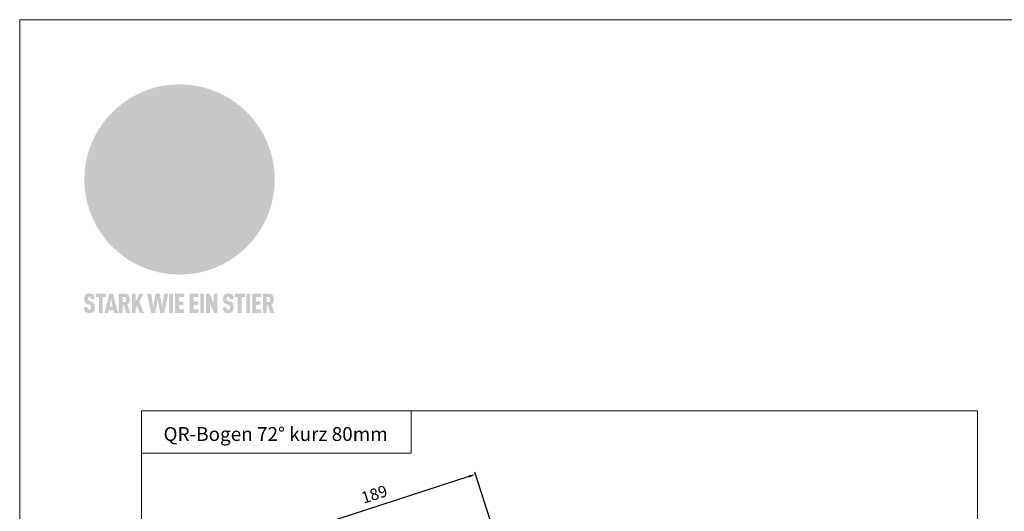
# Model space of a CAD drawing. Units: millimetres. Extents: x 9156 to 18662, y 7072 to 8943.
# Drawn here: x 9723 to 10575, y 7894 to 8319 of the extents above; entities that cross this region are included whole.
import ezdxf

# ---------------------------------------------------------------- set-up
doc = ezdxf.new("R2010")
doc.units = ezdxf.units.MM
doc.layers.get('Defpoints').update_dxf_attribs({"lineweight": 5})
for name, color, linetype, lineweight, true_color in [('01_PREFA-Dachprodukt', 7, 'Continuous', 25, 0xe1000f), ('08_Bemassung', 7, 'Continuous', 5, 0x505f69), ('10_Blattrahmen', 7, 'Continuous', 20, 0x000000), ('20_PREFA_Logo_weiss', 7, 'Continuous', 0, 0xfefefe), ('99_Text_3_DE', 7, 'Continuous', 5, 0x505f69)]:
    doc.layers.add(name, color=color, linetype=linetype, lineweight=lineweight, true_color=true_color)
doc.styles.get("Standard").update_dxf_attribs({"font": 'arial.ttf'})
doc.dimstyles.new('ISO-25', dxfattribs={"dimscale": 2.5, "dimtxt": 2.5, "dimasz": 2.5, "dimexe": 1.25, "dimexo": 0.625, "dimtad": 1, "dimdec": 0, "dimtxsty": 'Standard', "dimcen": 2.5, "dimadec": 0, "dimazin": 0, "dimtfac": 1, "dimtdec": 0, "dimtmove": 0, "dimatfit": 3, "dimfxl": 1, "dimarcsym": 0})

# ---------------------------------------------------------------- blocks, each defined once
blk = doc.blocks.new('*D4')
at = {"layer": '08_Bemassung', "color": 0, "lineweight": -2, "transparency": 16777216}
for p, q in [((10111.78, 7924.02), (9943.44, 7869.32)), ((10130.29, 7886.48), (10116.87, 7927.77)), ((9950.54, 7828.07), (9937.12, 7869.37))]:
    blk.add_line(p, q, dxfattribs=at)
at = {"layer": '08_Bemassung', "color": 0, "transparency": 16777216}
for points in [[(10111.47, 7924.97), (10112.09, 7923.07), (10117.49, 7925.87)], [(9943.13, 7870.27), (9943.75, 7868.37), (9937.74, 7867.47)]]:
    blk.add_solid(points, dxfattribs=at)
at = {"layer": 'Defpoints', "color": 0, "transparency": 16777216}
for p in [(10131.06, 7884.1), (9937.74, 7867.47), (9951.31, 7825.69)]:
    blk.add_point(p, dxfattribs=at)
at = {"layer": '08_Bemassung', "color": 0, "transparency": 16777216, "insert": (10021.62, 7897.35), "char_height": 10, "attachment_point": 7, "rotation": 18}
blk.add_mtext('189', dxfattribs=at)
blk = doc.blocks.new('A$C8d5866de')
h = blk.add_hatch(color=256)
h.dxf.hatch_style = 1
h.paths.add_polyline_path([(25.88, -1.79), (30.43, 2.83), (29.86, 3.85), (28.97, 5.42), (30.61, 5.51), (31.96, 5.49), (33.06, 5.39), (33.94, 5.21), (34.61, 4.98), (35.11, 4.71), (35.46, 4.42), (35.69, 4.13), (35.9, 3.67), (35.98, 3.2), (35.97, 2.74), (35.88, 2.32), (35.64, 1.65), (35.51, 1.39), (36.65, 2.5), (37.57, 3.44), (38.25, 4.27), (38.73, 4.92), (39.28, 5.79), (39.5, 6.31), (39.65, 6.89), (39.69, 7.52), (39.6, 8.21), (39.47, 8.6), (39.26, 8.97), (38.98, 9.31), (38.65, 9.63), (37.83, 10.18), (36.87, 10.64), (35.83, 11), (34.77, 11.29), (32.84, 11.67), (31.68, 11.8), (30.43, 11.88), (27.94, 11.93), (25.2, 11.86), (17.95, 24.26), (10.7, 36.66), (8.97, 36.63), (6.95, 36.49), (4.31, 36.16), (1.14, 35.59), (-0.61, 35.19), (-2.45, 34.69), (-4.36, 34.11), (-6.35, 33.41), (-8.39, 32.6), (-10.46, 31.66), (-11.95, 30.89), (-13.43, 30), (-14.88, 29.02), (-16.32, 27.96), (-17.72, 26.84), (-19.08, 25.66), (-21.68, 23.2), (-22.14, 22.78), (-22.7, 22.36), (-23.36, 21.94), (-24.12, 21.55), (-24.97, 21.2), (-25.93, 20.9), (-26.99, 20.66), (-28.15, 20.51), (-29.98, 20.27), (-31.01, 20.05), (-32.1, 19.74), (-33.19, 19.33), (-34.26, 18.78), (-35.28, 18.09), (-36.22, 17.24), (-36.66, 16.71), (-37.03, 16.13), (-37.33, 15.51), (-37.55, 14.89), (-37.7, 14.29), (-37.78, 13.71), (-37.79, 13.18), (-37.72, 12.72), (-38.08, 11.63), (-38.22, 10.64), (-38.19, 10.19), (-38.11, 9.8), (-37.98, 9.46), (-37.78, 9.18), (-37.03, 8.53), (-36.05, 7.94), (-34.78, 7.39), (-33.14, 6.84), (-33.5, 11.52), (-34.4, 12.11), (-35.06, 12.75), (-35.31, 13.13), (-35.46, 13.54), (-35.48, 13.86), (-35.41, 14.23), (-35.27, 14.62), (-35.05, 15.03), (-34.77, 15.43), (-34.42, 15.82), (-34.02, 16.17), (-33.56, 16.47), (-32.89, 16.79), (-32.13, 17.06), (-30.54, 17.45), (-28.73, 17.72), (-30.86, 5.72), (-33, -6.29), (-29.59, -5.64), (-26.61, -6.5), (-22.92, -0.91), (-15.97, -5.92), (-15.49, -19.29), (-11.91, -18.61), (-8.49, -19.48), (-3.25, -8.34), (0.23, -8.34), (4.44, -12.51), (15.04, -12.51), (16.8, -10.76), (21.99, -15.14), (27.17, -19.52), (30.62, -18.8), (35.07, -19.41)])
h.paths.add_polyline_path([(3.16, 5.42), (2.9, 5.18), (2.55, 5.05), (2.08, 5.01), (0.96, 5.1), (-0.85, 5.43), (-3.75, 5.67), (-5.66, 5.69), (-6.49, 5.61), (-7.16, 5.46), (-8.07, 5.08), (-8.8, 4.62), (-9.07, 4.35), (-9.29, 4.04), (-9.42, 3.7), (-9.47, 3.33), (-9.41, 2.6), (-9.26, 2.07), (-9.02, 1.62), (-10.37, 3.02), (-11.42, 4.18), (-12.15, 5.15), (-12.49, 5.78), (-12.81, 6.53), (-13.02, 7.28), (-13.05, 7.62), (-13.02, 7.92), (-12.83, 8.55), (-12.64, 8.93), (-12.35, 9.33), (-11.94, 9.74), (-11.37, 10.16), (-10.61, 10.57), (-9.64, 10.97), (-8.51, 11.31), (-7.32, 11.56), (-4.99, 11.87), (-3.05, 11.99), (-1.93, 12), (0.67, 11.9), (2.19, 11.76), (2.74, 11.68), (3.04, 11.57), (3.19, 11.39), (3.33, 11.09), (3.55, 10.23), (3.7, 9.24), (3.77, 8.37), (3.75, 7.52), (3.63, 6.59), (3.52, 6.14), (3.36, 5.75)], flags=16)
h = blk.add_hatch(color=256)
h.dxf.hatch_style = 1
h.paths.add_polyline_path([(-43.86, -62.92), (-43.89, -62.89), (-43.93, -62.86), (-43.97, -62.83), (-44.01, -62.8), (-44.05, -62.77), (-44.09, -62.74), (-44.13, -62.71), (-44.17, -62.68), (-44.21, -62.66), (-44.26, -62.63), (-44.3, -62.6), (-44.35, -62.58), (-44.45, -62.53), (-44.55, -62.48), (-44.66, -62.43), (-46.1, -61.86), (-46.19, -61.82), (-46.28, -61.78), (-46.35, -61.74), (-46.41, -61.7), (-46.46, -61.66), (-46.52, -61.61), (-46.56, -61.56), (-46.6, -61.51), (-46.63, -61.45), (-46.65, -61.39), (-46.67, -61.34), (-46.68, -61.28), (-46.69, -61.22), (-46.71, -61.15), (-46.71, -61.05), (-46.72, -60.95), (-46.71, -60.75), (-46.71, -60.67), (-46.7, -60.57), (-46.69, -60.5), (-46.67, -60.44), (-46.66, -60.38), (-46.63, -60.32), (-46.61, -60.27), (-46.58, -60.22), (-46.52, -60.14), (-46.48, -60.09), (-46.43, -60.05), (-46.39, -60.02), (-46.33, -59.99), (-46.28, -59.97), (-46.22, -59.95), (-46.15, -59.93), (-46.09, -59.92), (-45.98, -59.91), (-45.9, -59.91), (-45.83, -59.91), (-45.76, -59.93), (-45.69, -59.94), (-45.63, -59.96), (-45.57, -59.99), (-45.51, -60.03), (-45.45, -60.07), (-45.4, -60.12), (-45.36, -60.18), (-45.32, -60.24), (-45.29, -60.31), (-45.26, -60.39), (-45.24, -60.46), (-45.23, -60.53), (-45.22, -60.6), (-45.21, -60.66), (-45.21, -60.76), (-45.2, -60.91), (-45.2, -61.03), (-43.28, -61.03), (-43.28, -60.85), (-43.28, -60.67), (-43.3, -60.5), (-43.31, -60.41), (-43.32, -60.33), (-43.33, -60.25), (-43.34, -60.17), (-43.36, -60.09), (-43.37, -60.01), (-43.39, -59.93), (-43.41, -59.86), (-43.43, -59.79), (-43.45, -59.71), (-43.47, -59.64), (-43.5, -59.57), (-43.52, -59.5), (-43.55, -59.44), (-43.58, -59.37), (-43.61, -59.31), (-43.65, -59.25), (-43.68, -59.19), (-43.72, -59.13), (-43.76, -59.07), (-43.8, -59.01), (-43.84, -58.96), (-43.88, -58.91), (-43.93, -58.86), (-43.97, -58.81), (-44.02, -58.76), (-44.06, -58.72), (-44.1, -58.68), (-44.14, -58.65), (-44.19, -58.61), (-44.23, -58.58), (-44.28, -58.55), (-44.32, -58.52), (-44.37, -58.49), (-44.42, -58.46), (-44.47, -58.43), (-44.53, -58.41), (-44.58, -58.38), (-44.64, -58.36), (-44.69, -58.34), (-44.75, -58.32), (-44.81, -58.3), (-44.87, -58.28), (-44.94, -58.26), (-45, -58.24), (-45.07, -58.23), (-45.13, -58.21), (-45.2, -58.2), (-45.27, -58.19), (-45.34, -58.18), (-45.41, -58.17), (-45.49, -58.16), (-45.64, -58.15), (-45.8, -58.14), (-45.96, -58.13), (-46.1, -58.14), (-46.17, -58.14), (-46.24, -58.15), (-46.3, -58.15), (-46.37, -58.16), (-46.44, -58.17), (-46.5, -58.18), (-46.56, -58.19), (-46.63, -58.2), (-46.69, -58.21), (-46.75, -58.23), (-46.81, -58.24), (-46.87, -58.26), (-46.92, -58.28), (-46.98, -58.3), (-47.04, -58.32), (-47.09, -58.34), (-47.15, -58.36), (-47.2, -58.38), (-47.25, -58.41), (-47.31, -58.43), (-47.36, -58.46), (-47.41, -58.49), (-47.46, -58.52), (-47.5, -58.55), (-47.55, -58.58), (-47.6, -58.61), (-47.64, -58.65), (-47.69, -58.68), (-47.73, -58.72), (-47.77, -58.76), (-47.83, -58.81), (-47.88, -58.86), (-47.93, -58.91), (-47.98, -58.96), (-48.02, -59.02), (-48.07, -59.07), (-48.11, -59.13), (-48.15, -59.19), (-48.19, -59.25), (-48.23, -59.31), (-48.27, -59.37), (-48.3, -59.43), (-48.34, -59.5), (-48.37, -59.56), (-48.4, -59.63), (-48.43, -59.7), (-48.45, -59.77), (-48.48, -59.84), (-48.5, -59.91), (-48.52, -59.99), (-48.54, -60.06), (-48.56, -60.13), (-48.57, -60.21), (-48.59, -60.29), (-48.6, -60.36), (-48.61, -60.44), (-48.62, -60.52), (-48.63, -60.6), (-48.63, -60.69), (-48.64, -60.77), (-48.64, -60.85), (-48.64, -61.07), (-48.64, -61.21), (-48.63, -61.33), (-48.62, -61.46), (-48.61, -61.58), (-48.6, -61.69), (-48.58, -61.8), (-48.56, -61.9), (-48.54, -62), (-48.53, -62.05), (-48.52, -62.1), (-48.5, -62.15), (-48.49, -62.19), (-48.47, -62.24), (-48.46, -62.28), (-48.44, -62.32), (-48.43, -62.36), (-48.41, -62.4), (-48.39, -62.44), (-48.37, -62.48), (-48.36, -62.51), (-48.34, -62.55), (-48.32, -62.58), (-48.29, -62.61), (-48.27, -62.65), (-48.25, -62.68), (-48.23, -62.71), (-48.2, -62.74), (-48.18, -62.77), (-48.15, -62.8), (-48.13, -62.83), (-48.1, -62.86), (-48.07, -62.89), (-48.04, -62.92), (-48.01, -62.94), (-47.98, -62.97), (-47.95, -63), (-47.92, -63.02), (-47.89, -63.05), (-47.85, -63.07), (-47.82, -63.1), (-47.78, -63.12), (-47.75, -63.15), (-47.71, -63.17), (-47.67, -63.19), (-47.64, -63.21), (-47.6, -63.23), (-47.56, -63.26), (-47.52, -63.28), (-47.43, -63.32), (-47.35, -63.35), (-46, -63.9), (-45.88, -63.95), (-45.82, -63.97), (-45.76, -64), (-45.68, -64.04), (-45.59, -64.08), (-45.54, -64.12), (-45.47, -64.16), (-45.42, -64.21), (-45.37, -64.25), (-45.32, -64.3), (-45.28, -64.35), (-45.25, -64.4), (-45.23, -64.46), (-45.2, -64.53), (-45.18, -64.6), (-45.16, -64.69), (-45.14, -64.77), (-45.14, -64.84), (-45.13, -64.9), (-45.12, -64.97), (-45.12, -65.05), (-45.12, -65.12), (-45.12, -65.2), (-45.12, -65.4), (-45.12, -65.49), (-45.13, -65.55), (-45.14, -65.61), (-45.15, -65.68), (-45.16, -65.76), (-45.18, -65.83), (-45.2, -65.9), (-45.23, -65.97), (-45.26, -66.03), (-45.3, -66.08), (-45.32, -66.11), (-45.34, -66.13), (-45.38, -66.17), (-45.42, -66.21), (-45.47, -66.24), (-45.53, -66.27), (-45.59, -66.3), (-45.65, -66.32), (-45.72, -66.33), (-45.8, -66.34), (-45.88, -66.35), (-45.97, -66.35), (-46.05, -66.35), (-46.12, -66.34), (-46.2, -66.33), (-46.27, -66.31), (-46.33, -66.29), (-46.39, -66.26), (-46.45, -66.23), (-46.51, -66.19), (-46.56, -66.15), (-46.6, -66.11), (-46.63, -66.06), (-46.67, -66.01), (-46.7, -65.95), (-46.73, -65.88), (-46.75, -65.8), (-46.76, -65.75), (-46.77, -65.69), (-46.78, -65.63), (-46.78, -65.57), (-46.79, -65.51), (-46.79, -65.44), (-46.8, -65.37), (-46.8, -65.3), (-46.8, -65.23), (-48.72, -65.23), (-48.72, -65.41), (-48.72, -65.59), (-48.71, -65.76), (-48.69, -65.92), (-48.67, -66.08), (-48.66, -66.16), (-48.65, -66.23), (-48.63, -66.3), (-48.62, -66.37), (-48.6, -66.44), (-48.58, -66.51), (-48.56, -66.58), (-48.54, -66.64), (-48.52, -66.7), (-48.5, -66.77), (-48.47, -66.83), (-48.44, -66.89), (-48.41, -66.94), (-48.38, -67), (-48.35, -67.06), (-48.32, -67.11), (-48.28, -67.16), (-48.25, -67.21), (-48.21, -67.26), (-48.17, -67.31), (-48.13, -67.36), (-48.08, -67.41), (-48.04, -67.45), (-48, -67.49), (-47.96, -67.53), (-47.91, -67.56), (-47.86, -67.6), (-47.81, -67.64), (-47.76, -67.67), (-47.71, -67.7), (-47.65, -67.74), (-47.6, -67.77), (-47.54, -67.8), (-47.48, -67.83), (-47.42, -67.86), (-47.36, -67.88), (-47.29, -67.91), (-47.23, -67.93), (-47.16, -67.96), (-47.09, -67.98), (-47.02, -68), (-46.95, -68.02), (-46.88, -68.03), (-46.8, -68.05), (-46.73, -68.06), (-46.65, -68.08), (-46.57, -68.09), (-46.48, -68.1), (-46.4, -68.11), (-46.32, -68.11), (-46.23, -68.12), (-46.14, -68.12), (-45.96, -68.13), (-45.78, -68.12), (-45.69, -68.12), (-45.6, -68.11), (-45.52, -68.1), (-45.44, -68.09), (-45.35, -68.08), (-45.27, -68.07), (-45.2, -68.06), (-45.12, -68.04), (-45.04, -68.03), (-44.97, -68.01), (-44.89, -67.99), (-44.82, -67.97), (-44.75, -67.94), (-44.68, -67.92), (-44.62, -67.89), (-44.55, -67.87), (-44.49, -67.84), (-44.43, -67.81), (-44.37, -67.78), (-44.31, -67.75), (-44.25, -67.72), (-44.2, -67.69), (-44.14, -67.65), (-44.09, -67.62), (-44.04, -67.58), (-43.99, -67.55), (-43.95, -67.51), (-43.9, -67.47), (-43.86, -67.43), (-43.82, -67.39), (-43.77, -67.34), (-43.73, -67.3), (-43.69, -67.25), (-43.65, -67.2), (-43.63, -67.17), (-43.61, -67.14), (-43.59, -67.12), (-43.57, -67.09), (-43.54, -67.04), (-43.51, -66.98), (-43.48, -66.92), (-43.45, -66.86), (-43.42, -66.8), (-43.4, -66.74), (-43.38, -66.68), (-43.35, -66.62), (-43.33, -66.55), (-43.32, -66.49), (-43.3, -66.42), (-43.29, -66.35), (-43.27, -66.28), (-43.26, -66.21), (-43.24, -66.06), (-43.22, -65.9), (-43.21, -65.74), (-43.2, -65.57), (-43.19, -65.4), (-43.19, -65.21), (-43.19, -65.06), (-43.2, -64.9), (-43.2, -64.75), (-43.21, -64.61), (-43.22, -64.48), (-43.23, -64.34), (-43.25, -64.22), (-43.27, -64.1), (-43.29, -63.98), (-43.3, -63.93), (-43.31, -63.87), (-43.33, -63.82), (-43.34, -63.77), (-43.36, -63.72), (-43.37, -63.67), (-43.39, -63.62), (-43.41, -63.58), (-43.42, -63.53), (-43.44, -63.49), (-43.46, -63.45), (-43.48, -63.41), (-43.5, -63.37), (-43.52, -63.33), (-43.54, -63.29), (-43.57, -63.26), (-43.59, -63.22), (-43.62, -63.18), (-43.64, -63.15), (-43.67, -63.11), (-43.7, -63.08), (-43.73, -63.05), (-43.76, -63.01), (-43.79, -62.98), (-43.82, -62.95)])
h = blk.add_hatch(color=256)
h.dxf.hatch_style = 1
h.paths.add_polyline_path([(-39.22, -59.98), (-37.56, -59.98), (-37.56, -58.2), (-42.8, -58.2), (-42.8, -59.98), (-41.14, -59.98), (-41.14, -68.06), (-39.22, -68.06)])
h = blk.add_hatch(color=256)
h.dxf.hatch_style = 1
h.paths.add_polyline_path([(-38.36, -68.06), (-36.32, -68.06), (-36, -66.54), (-33.73, -66.54), (-33.41, -68.06), (-31.36, -68.06), (-33.9, -58.2), (-35.83, -58.2)])
h.paths.add_polyline_path([(-35.62, -64.76), (-34.86, -61.1), (-34.1, -64.76)], flags=16)
h = blk.add_hatch(color=256)
h.dxf.hatch_style = 1
h.paths.add_polyline_path([(-30.96, -68.06), (-29.03, -68.06), (-29.03, -64.26), (-28.37, -64.26), (-27.14, -68.06), (-25.13, -68.06), (-26.54, -63.83), (-26.46, -63.77), (-26.42, -63.74), (-26.38, -63.71), (-26.34, -63.68), (-26.3, -63.65), (-26.27, -63.62), (-26.23, -63.59), (-26.19, -63.56), (-26.16, -63.52), (-26.13, -63.49), (-26.1, -63.46), (-26.06, -63.42), (-26.03, -63.39), (-26, -63.36), (-25.98, -63.32), (-25.95, -63.29), (-25.92, -63.25), (-25.9, -63.21), (-25.87, -63.18), (-25.85, -63.14), (-25.82, -63.1), (-25.8, -63.06), (-25.78, -63.03), (-25.76, -62.99), (-25.74, -62.95), (-25.72, -62.91), (-25.7, -62.87), (-25.69, -62.83), (-25.67, -62.79), (-25.66, -62.74), (-25.64, -62.7), (-25.62, -62.62), (-25.59, -62.53), (-25.57, -62.45), (-25.55, -62.36), (-25.53, -62.27), (-25.51, -62.18), (-25.5, -62.09), (-25.48, -62), (-25.47, -61.9), (-25.46, -61.81), (-25.45, -61.71), (-25.45, -61.62), (-25.44, -61.52), (-25.44, -61.42), (-25.44, -61.32), (-25.45, -60.88), (-25.45, -60.71), (-25.47, -60.55), (-25.49, -60.39), (-25.5, -60.31), (-25.51, -60.24), (-25.52, -60.17), (-25.54, -60.09), (-25.55, -60.02), (-25.57, -59.95), (-25.59, -59.88), (-25.61, -59.82), (-25.63, -59.75), (-25.65, -59.68), (-25.67, -59.62), (-25.69, -59.56), (-25.72, -59.5), (-25.75, -59.44), (-25.77, -59.38), (-25.8, -59.32), (-25.83, -59.26), (-25.86, -59.21), (-25.9, -59.16), (-25.93, -59.1), (-25.97, -59.05), (-26, -59), (-26.02, -58.98), (-26.04, -58.95), (-26.06, -58.93), (-26.08, -58.91), (-26.1, -58.88), (-26.12, -58.86), (-26.14, -58.84), (-26.17, -58.82), (-26.19, -58.8), (-26.21, -58.77), (-26.23, -58.75), (-26.26, -58.73), (-26.28, -58.71), (-26.31, -58.69), (-26.33, -58.68), (-26.36, -58.66), (-26.39, -58.64), (-26.41, -58.62), (-26.44, -58.6), (-26.47, -58.59), (-26.52, -58.55), (-26.58, -58.52), (-26.64, -58.49), (-26.71, -58.46), (-26.77, -58.43), (-26.84, -58.41), (-26.91, -58.38), (-26.98, -58.36), (-27.05, -58.34), (-27.12, -58.32), (-27.2, -58.3), (-27.28, -58.29), (-27.36, -58.27), (-27.44, -58.26), (-27.52, -58.25), (-27.61, -58.23), (-27.7, -58.23), (-27.79, -58.22), (-27.88, -58.21), (-27.97, -58.21), (-28.17, -58.2), (-30.96, -58.2)])
h.paths.add_polyline_path([(-29.03, -59.98), (-27.61, -59.98), (-27.45, -60.48), (-27.44, -60.53), (-27.37, -60.79), (-27.37, -60.94), (-27.32, -61.59), (-27.61, -62.43), (-29.03, -62.57)], flags=16)
h = blk.add_hatch(color=256)
h.dxf.hatch_style = 1
h.paths.add_polyline_path([(-22.35, -62.44), (-22.35, -58.2), (-24.28, -58.2), (-24.28, -68.06), (-22.35, -68.06), (-22.35, -65.79), (-21.72, -64.46), (-20.3, -68.06), (-18.2, -68.06), (-20.48, -62.3), (-18.52, -58.2), (-20.48, -58.2)])
h = blk.add_hatch(color=256)
h.dxf.hatch_style = 1
h.paths.add_polyline_path([(-14.48, -68.06), (-12.43, -68.06), (-11.16, -61.08), (-9.88, -68.06), (-7.84, -68.06), (-5.78, -58.2), (-7.93, -58.2), (-8.86, -65.17), (-10.08, -58.2), (-12.24, -58.2), (-13.45, -65.17), (-14.38, -58.2), (-16.54, -58.2)])
h = blk.add_hatch(color=256)
h.dxf.hatch_style = 1
h.paths.add_polyline_path([(-5.32, -68.06), (-3.4, -68.06), (-3.4, -58.2), (-5.32, -58.2)])
h = blk.add_hatch(color=256)
h.dxf.hatch_style = 1
h.paths.add_polyline_path([(-0.32, -59.98), (2.25, -59.98), (2.25, -58.2), (-2.24, -58.2), (-2.24, -68.06), (2.25, -68.06), (2.25, -66.28), (-0.32, -66.28), (-0.32, -63.98), (1.9, -63.98), (1.9, -62.21), (-0.32, -62.21)])
h = blk.add_hatch(color=256)
h.dxf.hatch_style = 1
h.paths.add_polyline_path([(9.71, -68.06), (9.71, -66.28), (7.14, -66.28), (7.14, -63.98), (9.35, -63.98), (9.35, -62.21), (7.14, -62.21), (7.14, -59.98), (9.71, -59.98), (9.71, -58.2), (5.21, -58.2), (5.21, -68.06)])
h = blk.add_hatch(color=256)
h.dxf.hatch_style = 1
h.paths.add_polyline_path([(12.45, -58.2), (10.53, -58.2), (10.53, -68.06), (12.45, -68.06)])
h = blk.add_hatch(color=256)
h.dxf.hatch_style = 1
h.paths.add_polyline_path([(15.24, -58.2), (13.56, -58.2), (13.56, -68.06), (15.49, -68.06), (15.49, -63.24), (17.65, -68.06), (19.29, -68.06), (19.29, -58.2), (17.36, -58.2), (17.36, -63.02)])
h = blk.add_hatch(color=256)
h.dxf.hatch_style = 1
h.paths.add_polyline_path([(24.09, -60.75), (24.09, -60.67), (24.1, -60.57), (24.12, -60.5), (24.13, -60.44), (24.15, -60.38), (24.17, -60.32), (24.19, -60.27), (24.22, -60.22), (24.28, -60.14), (24.32, -60.09), (24.37, -60.05), (24.42, -60.02), (24.47, -59.99), (24.52, -59.97), (24.58, -59.95), (24.65, -59.93), (24.72, -59.92), (24.82, -59.91), (24.9, -59.91), (24.97, -59.91), (25.05, -59.93), (25.11, -59.94), (25.17, -59.96), (25.23, -59.99), (25.29, -60.03), (25.35, -60.07), (25.4, -60.12), (25.44, -60.18), (25.48, -60.24), (25.52, -60.31), (25.54, -60.39), (25.56, -60.46), (25.58, -60.53), (25.58, -60.6), (25.59, -60.66), (25.6, -60.76), (25.6, -60.91), (25.6, -61.03), (27.53, -61.03), (27.53, -60.85), (27.52, -60.67), (27.5, -60.5), (27.5, -60.41), (27.49, -60.33), (27.47, -60.25), (27.46, -60.17), (27.45, -60.09), (27.43, -60.01), (27.41, -59.93), (27.39, -59.86), (27.37, -59.79), (27.35, -59.71), (27.33, -59.64), (27.31, -59.57), (27.28, -59.5), (27.25, -59.44), (27.22, -59.37), (27.19, -59.31), (27.16, -59.25), (27.12, -59.19), (27.09, -59.13), (27.05, -59.07), (27.01, -59.01), (26.97, -58.96), (26.92, -58.91), (26.88, -58.86), (26.83, -58.81), (26.78, -58.76), (26.74, -58.72), (26.7, -58.68), (26.66, -58.65), (26.62, -58.61), (26.57, -58.58), (26.53, -58.55), (26.48, -58.52), (26.43, -58.49), (26.38, -58.46), (26.33, -58.43), (26.28, -58.41), (26.22, -58.38), (26.17, -58.36), (26.11, -58.34), (26.05, -58.32), (25.99, -58.3), (25.93, -58.28), (25.87, -58.26), (25.8, -58.24), (25.74, -58.23), (25.67, -58.21), (25.6, -58.2), (25.53, -58.19), (25.46, -58.18), (25.39, -58.17), (25.32, -58.16), (25.16, -58.15), (25.01, -58.14), (24.84, -58.13), (24.7, -58.14), (24.63, -58.14), (24.57, -58.15), (24.5, -58.15), (24.43, -58.16), (24.37, -58.17), (24.3, -58.18), (24.24, -58.19), (24.18, -58.2), (24.12, -58.21), (24.05, -58.23), (24, -58.24), (23.94, -58.26), (23.88, -58.28), (23.82, -58.3), (23.76, -58.32), (23.71, -58.34), (23.66, -58.36), (23.6, -58.38), (23.55, -58.41), (23.5, -58.43), (23.45, -58.46), (23.4, -58.49), (23.35, -58.52), (23.3, -58.55), (23.25, -58.58), (23.21, -58.61), (23.16, -58.65), (23.12, -58.68), (23.07, -58.72), (23.03, -58.76), (22.98, -58.81), (22.92, -58.86), (22.87, -58.91), (22.83, -58.96), (22.78, -59.02), (22.73, -59.07), (22.69, -59.13), (22.65, -59.19), (22.61, -59.25), (22.57, -59.31), (22.53, -59.37), (22.5, -59.43), (22.47, -59.5), (22.44, -59.56), (22.41, -59.63), (22.38, -59.7), (22.35, -59.77), (22.33, -59.84), (22.3, -59.91), (22.28, -59.99), (22.26, -60.06), (22.25, -60.13), (22.23, -60.21), (22.22, -60.29), (22.2, -60.36), (22.19, -60.44), (22.18, -60.52), (22.18, -60.6), (22.17, -60.69), (22.17, -60.77), (22.16, -60.85), (22.16, -61.07), (22.17, -61.21), (22.17, -61.33), (22.18, -61.46), (22.19, -61.58), (22.21, -61.69), (22.22, -61.8), (22.24, -61.9), (22.26, -62), (22.27, -62.05), (22.29, -62.1), (22.3, -62.15), (22.31, -62.19), (22.33, -62.24), (22.34, -62.28), (22.36, -62.32), (22.38, -62.36), (22.39, -62.4), (22.41, -62.44), (22.43, -62.48), (22.45, -62.51), (22.47, -62.55), (22.49, -62.58), (22.51, -62.61), (22.53, -62.65), (22.55, -62.68), (22.58, -62.71), (22.6, -62.74), (22.63, -62.77), (22.65, -62.8), (22.68, -62.83), (22.71, -62.86), (22.73, -62.89), (22.76, -62.92), (22.79, -62.94), (22.82, -62.97), (22.85, -63), (22.88, -63.02), (22.92, -63.05), (22.95, -63.07), (22.99, -63.1), (23.02, -63.12), (23.06, -63.15), (23.09, -63.17), (23.13, -63.19), (23.17, -63.21), (23.21, -63.23), (23.25, -63.26), (23.29, -63.28), (23.37, -63.32), (23.46, -63.35), (24.8, -63.9), (24.93, -63.95), (24.99, -63.97), (25.04, -64), (25.13, -64.04), (25.21, -64.08), (25.27, -64.12), (25.33, -64.16), (25.39, -64.21), (25.44, -64.25), (25.48, -64.3), (25.52, -64.35), (25.55, -64.4), (25.58, -64.46), (25.6, -64.53), (25.62, -64.6), (25.64, -64.69), (25.66, -64.77), (25.67, -64.84), (25.67, -64.9), (25.68, -64.97), (25.68, -65.05), (25.68, -65.12), (25.69, -65.2), (25.68, -65.4), (25.68, -65.49), (25.67, -65.55), (25.67, -65.61), (25.66, -65.68), (25.64, -65.76), (25.63, -65.83), (25.6, -65.9), (25.58, -65.97), (25.54, -66.03), (25.51, -66.08), (25.48, -66.11), (25.46, -66.13), (25.43, -66.17), (25.38, -66.21), (25.33, -66.24), (25.27, -66.27), (25.21, -66.3), (25.15, -66.32), (25.08, -66.33), (25.01, -66.34), (24.92, -66.35), (24.83, -66.35), (24.76, -66.35), (24.68, -66.34), (24.6, -66.33), (24.54, -66.31), (24.48, -66.29), (24.42, -66.26), (24.36, -66.23), (24.29, -66.19), (24.24, -66.15), (24.21, -66.11), (24.17, -66.06), (24.14, -66.01), (24.11, -65.95), (24.08, -65.88), (24.05, -65.8), (24.04, -65.75), (24.03, -65.69), (24.03, -65.63), (24.02, -65.57), (24.01, -65.51), (24.01, -65.44), (24.01, -65.37), (24.01, -65.3), (24.01, -65.23), (22.08, -65.23), (22.08, -65.41), (22.09, -65.59), (22.1, -65.76), (22.11, -65.92), (22.13, -66.08), (22.14, -66.16), (22.16, -66.23), (22.17, -66.3), (22.19, -66.37), (22.2, -66.44), (22.22, -66.51), (22.24, -66.58), (22.26, -66.64), (22.28, -66.7), (22.31, -66.77), (22.33, -66.83), (22.36, -66.89), (22.39, -66.94), (22.42, -67), (22.45, -67.06), (22.48, -67.11), (22.52, -67.16), (22.56, -67.21), (22.59, -67.26), (22.63, -67.31), (22.68, -67.36), (22.72, -67.41), (22.76, -67.45), (22.8, -67.49), (22.85, -67.53), (22.89, -67.56), (22.94, -67.6), (22.99, -67.64), (23.04, -67.67), (23.09, -67.7), (23.15, -67.74), (23.2, -67.77), (23.26, -67.8), (23.32, -67.83), (23.38, -67.86), (23.44, -67.88), (23.51, -67.91), (23.57, -67.93), (23.64, -67.96), (23.71, -67.98), (23.78, -68), (23.85, -68.02), (23.93, -68.03), (24, -68.05), (24.08, -68.06), (24.16, -68.08), (24.24, -68.09), (24.32, -68.1), (24.4, -68.11), (24.49, -68.11), (24.57, -68.12), (24.66, -68.12), (24.84, -68.13), (25.02, -68.12), (25.11, -68.12), (25.2, -68.11), (25.28, -68.1), (25.37, -68.09), (25.45, -68.08), (25.53, -68.07), (25.61, -68.06), (25.69, -68.04), (25.76, -68.03), (25.84, -68.01), (25.91, -67.99), (25.98, -67.97), (26.05, -67.94), (26.12, -67.92), (26.18, -67.89), (26.25, -67.87), (26.31, -67.84), (26.38, -67.81), (26.44, -67.78), (26.49, -67.75), (26.55, -67.72), (26.61, -67.69), (26.66, -67.65), (26.71, -67.62), (26.76, -67.58), (26.81, -67.55), (26.86, -67.51), (26.9, -67.47), (26.94, -67.43), (26.99, -67.39), (27.03, -67.34), (27.07, -67.3), (27.12, -67.25), (27.15, -67.2), (27.17, -67.17), (27.19, -67.14), (27.21, -67.12), (27.23, -67.09), (27.26, -67.04), (27.29, -66.98), (27.33, -66.92), (27.35, -66.86), (27.38, -66.8), (27.4, -66.74), (27.43, -66.68), (27.45, -66.62), (27.47, -66.55), (27.49, -66.49), (27.5, -66.42), (27.52, -66.35), (27.53, -66.28), (27.54, -66.21), (27.56, -66.06), (27.58, -65.9), (27.6, -65.74), (27.6, -65.57), (27.61, -65.4), (27.61, -65.21), (27.61, -65.06), (27.61, -64.9), (27.6, -64.75), (27.59, -64.61), (27.58, -64.48), (27.57, -64.34), (27.55, -64.22), (27.54, -64.1), (27.51, -63.98), (27.5, -63.93), (27.49, -63.87), (27.47, -63.82), (27.46, -63.77), (27.45, -63.72), (27.43, -63.67), (27.41, -63.62), (27.4, -63.58), (27.38, -63.53), (27.36, -63.49), (27.34, -63.45), (27.32, -63.41), (27.3, -63.37), (27.28, -63.33), (27.26, -63.29), (27.24, -63.26), (27.21, -63.22), (27.19, -63.18), (27.16, -63.15), (27.13, -63.11), (27.1, -63.08), (27.07, -63.05), (27.04, -63.01), (27.01, -62.98), (26.98, -62.95), (26.94, -62.92), (26.91, -62.89), (26.87, -62.86), (26.84, -62.83), (26.8, -62.8), (26.76, -62.77), (26.72, -62.74), (26.68, -62.71), (26.63, -62.68), (26.59, -62.66), (26.54, -62.63), (26.5, -62.6), (26.45, -62.58), (26.35, -62.53), (26.25, -62.48), (26.15, -62.43), (24.7, -61.86), (24.61, -61.82), (24.53, -61.78), (24.45, -61.74), (24.4, -61.7), (24.34, -61.66), (24.29, -61.61), (24.24, -61.56), (24.2, -61.51), (24.17, -61.45), (24.15, -61.39), (24.13, -61.34), (24.12, -61.28), (24.11, -61.22), (24.1, -61.15), (24.09, -61.05), (24.09, -60.95)])
h = blk.add_hatch(color=256)
h.dxf.hatch_style = 1
h.paths.add_polyline_path([(29.7, -59.98), (29.7, -68.06), (31.63, -68.06), (31.63, -59.98), (33.29, -59.98), (33.29, -58.2), (28.04, -58.2), (28.04, -59.98)])
h = blk.add_hatch(color=256)
h.dxf.hatch_style = 1
h.paths.add_polyline_path([(34.04, -68.06), (35.96, -68.06), (35.96, -58.2), (34.04, -58.2)])
h = blk.add_hatch(color=256)
h.dxf.hatch_style = 1
h.paths.add_polyline_path([(37.11, -68.06), (41.61, -68.06), (41.61, -66.28), (39.04, -66.28), (39.04, -63.98), (41.25, -63.98), (41.25, -62.21), (39.04, -62.21), (39.04, -59.98), (41.61, -59.98), (41.61, -58.2), (37.11, -58.2)])
h = blk.add_hatch(color=256)
h.dxf.hatch_style = 1
h.paths.add_polyline_path([(42.47, -68.06), (44.4, -68.06), (44.4, -64.26), (45.07, -64.26), (46.29, -68.06), (48.3, -68.06), (46.89, -63.83), (46.97, -63.77), (47.01, -63.74), (47.05, -63.71), (47.09, -63.68), (47.13, -63.65), (47.17, -63.62), (47.2, -63.59), (47.24, -63.56), (47.27, -63.52), (47.3, -63.49), (47.34, -63.46), (47.37, -63.42), (47.4, -63.39), (47.43, -63.36), (47.45, -63.32), (47.48, -63.29), (47.51, -63.25), (47.54, -63.21), (47.56, -63.18), (47.58, -63.14), (47.61, -63.1), (47.63, -63.06), (47.65, -63.03), (47.67, -62.99), (47.69, -62.95), (47.71, -62.91), (47.73, -62.87), (47.74, -62.83), (47.76, -62.79), (47.77, -62.74), (47.79, -62.7), (47.81, -62.62), (47.84, -62.53), (47.86, -62.45), (47.88, -62.36), (47.9, -62.27), (47.92, -62.18), (47.93, -62.09), (47.95, -62), (47.96, -61.9), (47.97, -61.81), (47.98, -61.71), (47.98, -61.62), (47.99, -61.52), (47.99, -61.42), (47.99, -61.32), (47.98, -60.88), (47.98, -60.71), (47.96, -60.55), (47.95, -60.39), (47.93, -60.31), (47.92, -60.24), (47.91, -60.17), (47.89, -60.09), (47.88, -60.02), (47.86, -59.95), (47.84, -59.88), (47.82, -59.82), (47.8, -59.75), (47.78, -59.68), (47.76, -59.62), (47.74, -59.56), (47.71, -59.5), (47.68, -59.44), (47.66, -59.38), (47.63, -59.32), (47.6, -59.26), (47.57, -59.21), (47.53, -59.16), (47.5, -59.1), (47.46, -59.05), (47.43, -59), (47.41, -58.98), (47.39, -58.95), (47.37, -58.93), (47.35, -58.91), (47.33, -58.88), (47.31, -58.86), (47.29, -58.84), (47.27, -58.82), (47.24, -58.8), (47.22, -58.77), (47.2, -58.75), (47.17, -58.73), (47.15, -58.71), (47.12, -58.69), (47.1, -58.68), (47.07, -58.66), (47.05, -58.64), (47.02, -58.62), (46.99, -58.6), (46.96, -58.59), (46.91, -58.55), (46.85, -58.52), (46.79, -58.49), (46.72, -58.46), (46.66, -58.43), (46.59, -58.41), (46.52, -58.38), (46.45, -58.36), (46.38, -58.34), (46.31, -58.32), (46.23, -58.3), (46.15, -58.29), (46.07, -58.27), (45.99, -58.26), (45.91, -58.25), (45.82, -58.23), (45.73, -58.23), (45.64, -58.22), (45.55, -58.21), (45.46, -58.21), (45.26, -58.2), (42.47, -58.2)])
h.paths.add_polyline_path([(44.4, -59.98), (45.82, -59.98), (45.98, -60.48), (45.99, -60.53), (46.06, -60.79), (46.06, -60.94), (46.11, -61.59), (45.82, -62.43), (44.4, -62.57)], flags=16)
at = {"layer": '01_PREFA-Dachprodukt'}
h = blk.add_hatch(color=256, dxfattribs=at)
h.dxf.hatch_style = 1
h.paths.add_polyline_path([(-40.22, -27.12), (-38.86, -29.02), (-37.43, -30.85), (-35.9, -32.61), (-34.29, -34.29), (-32.61, -35.9), (-30.85, -37.42), (-29.02, -38.86), (-27.12, -40.22), (-25.15, -41.48), (-23.12, -42.65), (-21.03, -43.72), (-18.88, -44.69), (-16.68, -45.56), (-14.42, -46.32), (-12.12, -46.97), (-9.77, -47.51), (-7.39, -47.94), (-4.96, -48.25), (-2.5, -48.44), (0, -48.5), (2.5, -48.44), (4.96, -48.25), (7.39, -47.94), (9.77, -47.51), (12.12, -46.97), (14.42, -46.32), (16.68, -45.56), (18.88, -44.69), (21.03, -43.72), (23.12, -42.65), (25.15, -41.48), (27.12, -40.22), (29.02, -38.86), (30.85, -37.42), (32.61, -35.9), (34.29, -34.29), (35.9, -32.61), (37.42, -30.85), (38.86, -29.02), (40.22, -27.12), (41.48, -25.15), (42.65, -23.12), (43.72, -21.03), (44.69, -18.88), (45.56, -16.68), (46.32, -14.42), (46.97, -12.12), (47.51, -9.77), (47.94, -7.39), (48.25, -4.96), (48.44, -2.5), (48.5, 0), (48.44, 2.5), (48.25, 4.96), (47.94, 7.39), (47.51, 9.77), (46.97, 12.12), (46.32, 14.42), (45.56, 16.68), (44.69, 18.88), (43.72, 21.03), (42.65, 23.12), (41.48, 25.15), (40.22, 27.12), (38.86, 29.02), (37.42, 30.85), (35.9, 32.61), (34.29, 34.29), (32.61, 35.9), (30.85, 37.42), (29.02, 38.86), (27.12, 40.22), (25.15, 41.48), (23.12, 42.65), (21.03, 43.72), (18.88, 44.69), (16.68, 45.56), (14.42, 46.32), (12.12, 46.97), (9.77, 47.51), (7.39, 47.94), (4.96, 48.25), (2.5, 48.44), (0, 48.5), (-2.5, 48.44), (-4.96, 48.25), (-7.39, 47.94), (-9.77, 47.51), (-12.12, 46.97), (-14.42, 46.32), (-16.68, 45.56), (-18.88, 44.69), (-21.03, 43.72), (-23.12, 42.65), (-25.15, 41.48), (-27.12, 40.22), (-29.02, 38.86), (-30.85, 37.42), (-32.61, 35.9), (-34.29, 34.29), (-35.9, 32.61), (-37.43, 30.85), (-38.86, 29.02), (-40.22, 27.12), (-41.48, 25.15), (-42.65, 23.12), (-43.72, 21.03), (-44.69, 18.88), (-45.56, 16.68), (-46.32, 14.42), (-46.97, 12.12), (-47.51, 9.77), (-47.94, 7.39), (-48.25, 4.96), (-48.44, 2.5), (-48.5, 0), (-48.44, -2.5), (-48.25, -4.96), (-47.94, -7.39), (-47.51, -9.77), (-46.97, -12.12), (-46.32, -14.42), (-45.56, -16.68), (-44.69, -18.88), (-43.72, -21.03), (-42.65, -23.12), (-41.48, -25.15)])
h.paths.add_polyline_path([(-26.11, -24.38), (-20.54, -24.38), (-19.96, -24.41), (-19.44, -24.49), (-18.52, -24.77), (-17.78, -25.21), (-17.2, -25.76), (-16.76, -26.38), (-16.47, -27.05), (-16.3, -27.73), (-16.24, -28.38), (-16.33, -29.38), (-16.58, -30.23), (-16.99, -30.94), (-17.53, -31.53), (-18.2, -31.97), (-18.98, -32.29), (-19.86, -32.48), (-20.83, -32.54), (-22.5, -32.54), (-22.5, -36.08), (-26.11, -36.08)], flags=16)
h.paths.add_polyline_path([(-22.5, -27.38), (-20.52, -27.38), (-20, -27.73), (-19.74, -28.11), (-19.65, -28.57), (-19.74, -29.02), (-20, -29.41), (-20.38, -29.66), (-20.84, -29.75), (-22.5, -29.75)], flags=0)
h.paths.add_polyline_path([(-33, -6.29), (-30.86, 5.72), (-28.73, 17.72), (-30.54, 17.45), (-32.13, 17.06), (-32.89, 16.79), (-33.56, 16.47), (-34.02, 16.17), (-34.42, 15.82), (-34.77, 15.43), (-35.05, 15.03), (-35.27, 14.62), (-35.41, 14.23), (-35.48, 13.86), (-35.46, 13.54), (-35.31, 13.13), (-35.06, 12.75), (-34.4, 12.11), (-33.5, 11.52), (-33.14, 6.84), (-34.78, 7.39), (-36.05, 7.94), (-37.03, 8.53), (-37.78, 9.18), (-37.98, 9.46), (-38.11, 9.8), (-38.19, 10.19), (-38.22, 10.64), (-38.08, 11.63), (-37.72, 12.72), (-37.79, 13.18), (-37.78, 13.71), (-37.7, 14.29), (-37.55, 14.89), (-37.33, 15.51), (-37.03, 16.13), (-36.66, 16.71), (-36.22, 17.24), (-35.28, 18.09), (-34.26, 18.78), (-33.19, 19.33), (-32.1, 19.74), (-31.01, 20.05), (-29.98, 20.27), (-28.15, 20.51), (-26.99, 20.66), (-25.93, 20.9), (-24.97, 21.2), (-24.12, 21.55), (-23.36, 21.94), (-22.7, 22.36), (-22.14, 22.78), (-21.68, 23.2), (-19.08, 25.66), (-17.72, 26.84), (-16.32, 27.96), (-14.88, 29.02), (-13.43, 30), (-11.95, 30.89), (-10.46, 31.66), (-8.39, 32.6), (-6.35, 33.41), (-4.36, 34.11), (-2.45, 34.69), (-0.61, 35.19), (1.14, 35.59), (4.31, 36.16), (6.95, 36.49), (8.97, 36.63), (10.7, 36.66), (17.95, 24.26), (25.2, 11.86), (27.94, 11.93), (30.43, 11.88), (31.68, 11.8), (32.84, 11.67), (34.77, 11.29), (35.83, 11), (36.87, 10.64), (37.83, 10.18), (38.65, 9.63), (38.98, 9.31), (39.26, 8.97), (39.47, 8.6), (39.6, 8.21), (39.69, 7.52), (39.65, 6.89), (39.5, 6.31), (39.28, 5.79), (38.73, 4.92), (38.25, 4.27), (37.57, 3.44), (36.65, 2.5), (35.51, 1.39), (35.64, 1.65), (35.88, 2.32), (35.97, 2.74), (35.98, 3.2), (35.9, 3.67), (35.69, 4.13), (35.46, 4.42), (35.11, 4.71), (34.61, 4.98), (33.94, 5.21), (33.06, 5.39), (31.96, 5.49), (30.61, 5.51), (28.97, 5.42), (29.86, 3.85), (30.43, 2.83), (25.88, -1.79), (35.07, -19.41), (30.62, -18.8), (27.17, -19.52), (21.99, -15.14), (16.8, -10.76), (15.04, -12.51), (4.44, -12.51), (0.23, -8.34), (-3.25, -8.34), (-8.49, -19.48), (-11.91, -18.61), (-15.49, -19.29), (-15.97, -5.92), (-22.92, -0.91), (-26.61, -6.5), (-29.59, -5.64)], flags=16)
h.paths.add_polyline_path([(-15.69, -24.38), (-8.82, -24.38), (-8.07, -24.44), (-7.36, -24.59), (-6.71, -24.86), (-6.14, -25.22), (-5.67, -25.7), (-5.31, -26.27), (-5.08, -26.95), (-5, -27.73), (-5.11, -28.63), (-5.24, -29.07), (-5.43, -29.48), (-5.68, -29.86), (-5.98, -30.18), (-6.34, -30.46), (-6.76, -30.66), (-6.41, -30.83), (-6.09, -31.07), (-5.81, -31.36), (-5.58, -31.71), (-5.38, -32.11), (-5.22, -32.56), (-5.04, -33.58), (-4.94, -34.84), (-4.84, -35.54), (-4.64, -36.08), (-8.25, -36.08), (-8.45, -35.19), (-8.54, -34.28), (-8.64, -33.46), (-8.72, -33.07), (-8.86, -32.72), (-9.05, -32.43), (-9.32, -32.2), (-9.69, -32.06), (-10.16, -32), (-12.08, -32), (-12.08, -36.08), (-15.69, -36.08)], flags=16)
h.paths.add_polyline_path([(-12.08, -27.17), (-9.47, -27.17), (-8.96, -27.5), (-8.7, -27.88), (-8.61, -28.33), (-8.7, -28.78), (-8.96, -29.16), (-9.34, -29.41), (-9.8, -29.5), (-12.08, -29.5)], flags=0)
h.paths.add_polyline_path([(-3.89, -24.38), (5.79, -24.38), (5.79, -27.38), (-0.29, -27.38), (-0.29, -28.84), (5.23, -28.84), (5.23, -31.63), (-0.29, -31.63), (-0.29, -33.09), (5.97, -33.09), (5.97, -36.08), (-3.89, -36.08)], flags=16)
h.paths.add_polyline_path([(-10.37, 3.02), (-11.42, 4.18), (-12.15, 5.15), (-12.49, 5.78), (-12.81, 6.53), (-13.07, 7.46), (-13.02, 7.92), (-12.83, 8.55), (-12.64, 8.93), (-12.35, 9.33), (-11.94, 9.74), (-11.37, 10.16), (-10.61, 10.57), (-9.64, 10.97), (-8.51, 11.31), (-7.32, 11.56), (-4.99, 11.87), (-3.05, 11.99), (-1.93, 12), (0.67, 11.9), (2.19, 11.76), (2.99, 11.63), (3.19, 11.39), (3.33, 11.09), (3.55, 10.23), (3.7, 9.24), (3.77, 8.37), (3.75, 7.52), (3.63, 6.59), (3.52, 6.14), (3.28, 5.53), (2.9, 5.18), (2.55, 5.05), (2.08, 5.01), (0.96, 5.1), (-0.85, 5.43), (-3.75, 5.67), (-5.66, 5.69), (-6.49, 5.61), (-7.16, 5.46), (-8.07, 5.08), (-8.8, 4.62), (-9.07, 4.35), (-9.29, 4.04), (-9.42, 3.7), (-9.47, 3.33), (-9.41, 2.6), (-9.26, 2.07), (-9.02, 1.62)], flags=0)
h.paths.add_polyline_path([(6.95, -24.38), (16.27, -24.38), (16.27, -27.38), (10.56, -27.38), (10.56, -28.84), (14.68, -28.84), (14.67, -31.63), (10.56, -31.63), (10.56, -36.08), (6.95, -36.08)], flags=16)
h.paths.add_polyline_path([(18.1, -24.38), (21.62, -24.38), (25.88, -36.08), (22.14, -36.08), (21.65, -34.41), (17.93, -34.41), (17.41, -36.08), (13.79, -36.08)], flags=16)
h.paths.add_polyline_path([(18.72, -31.9), (19.87, -28.25), (20.93, -31.9)], flags=0)
h.paths.add_polyline_path([(-0.85, 5.43), (0.96, 5.1), (2.08, 5.01), (2.55, 5.05), (2.9, 5.18), (3.16, 5.42), (3.36, 5.75), (3.52, 6.14), (3.63, 6.59), (3.75, 7.52), (3.77, 8.37), (3.7, 9.24), (3.55, 10.23), (3.33, 11.09), (3.19, 11.39), (3.04, 11.57), (2.74, 11.68), (2.19, 11.76), (0.67, 11.9), (-1.93, 12), (-3.05, 11.99), (-4.99, 11.87), (-7.32, 11.56), (-8.51, 11.31), (-9.64, 10.97), (-10.61, 10.57), (-11.37, 10.16), (-11.94, 9.74), (-12.35, 9.33), (-12.64, 8.93), (-12.83, 8.55), (-13.02, 7.92), (-13.05, 7.62), (-13.02, 7.28), (-12.81, 6.53), (-12.49, 5.78), (-12.15, 5.15), (-11.42, 4.18), (-10.37, 3.02), (-9.02, 1.62), (-9.26, 2.07), (-9.41, 2.6), (-9.47, 3.33), (-9.42, 3.7), (-9.29, 4.04), (-9.07, 4.35), (-8.8, 4.62), (-8.07, 5.08), (-7.16, 5.46), (-6.49, 5.61), (-5.66, 5.69), (-3.75, 5.67)], flags=0)
h.paths.add_polyline_path([(-20.84, -27.38), (-22.5, -27.38), (-22.5, -29.75), (-20.84, -29.75), (-20.38, -29.66), (-20, -29.41), (-19.74, -29.02), (-19.65, -28.57), (-19.74, -28.11), (-20, -27.73), (-20.38, -27.47)], flags=0)
h.paths.add_polyline_path([(-9.8, -29.5), (-9.34, -29.41), (-8.96, -29.16), (-8.7, -28.78), (-8.61, -28.33), (-8.7, -27.88), (-8.96, -27.5), (-9.34, -27.25), (-9.8, -27.17), (-12.08, -27.17), (-12.08, -29.5)], flags=0)
h.paths.add_polyline_path([(20.93, -31.9), (19.88, -28.3), (19.85, -28.3), (18.72, -31.9)], flags=0)
h = blk.add_hatch(color=256, dxfattribs=at)
h.dxf.hatch_style = 1
h.paths.add_polyline_path([(3.77, 8.37), (3.7, 9.24), (3.55, 10.23), (3.33, 11.09), (3.19, 11.39), (3.04, 11.57), (2.74, 11.68), (2.19, 11.76), (0.67, 11.9), (-1.93, 12), (-3.05, 11.99), (-4.99, 11.87), (-7.32, 11.56), (-8.51, 11.31), (-9.64, 10.97), (-10.61, 10.57), (-11.37, 10.16), (-11.94, 9.74), (-12.35, 9.33), (-12.64, 8.93), (-12.83, 8.55), (-13.02, 7.92), (-13.05, 7.62), (-13.02, 7.28), (-12.81, 6.53), (-12.49, 5.78), (-12.15, 5.15), (-11.42, 4.18), (-10.37, 3.02), (-9.02, 1.62), (-9.26, 2.07), (-9.41, 2.6), (-9.47, 3.33), (-9.42, 3.7), (-9.29, 4.04), (-9.07, 4.35), (-8.8, 4.62), (-8.07, 5.08), (-7.16, 5.46), (-6.49, 5.61), (-5.66, 5.69), (-3.75, 5.67), (-0.85, 5.43), (0.96, 5.1), (2.08, 5.01), (2.55, 5.05), (2.9, 5.18), (3.16, 5.42), (3.36, 5.75), (3.52, 6.14), (3.63, 6.59), (3.75, 7.52)])
h = blk.add_hatch(color=256, dxfattribs=at)
h.dxf.hatch_style = 1
h.paths.add_polyline_path([(-8.7, -27.88), (-8.96, -27.5), (-9.34, -27.25), (-9.8, -27.17), (-12.08, -27.17), (-12.08, -29.5), (-9.8, -29.5), (-9.34, -29.41), (-8.96, -29.16), (-8.7, -28.78), (-8.61, -28.33)])
h.paths.add_polyline_path([(-19.74, -28.11), (-20, -27.73), (-20.38, -27.47), (-20.84, -27.38), (-22.5, -27.38), (-22.5, -29.75), (-20.84, -29.75), (-20.38, -29.66), (-20, -29.41), (-19.74, -29.02), (-19.65, -28.57)])
h.paths.add_polyline_path([(19.88, -28.3), (19.85, -28.3), (18.72, -31.9), (20.93, -31.9)])
at = {"layer": '20_PREFA_Logo_weiss'}
h = blk.add_hatch(color=256, dxfattribs=at)
h.dxf.hatch_style = 1
h.paths.add_polyline_path([(-16.99, -30.94), (-16.58, -30.23), (-16.33, -29.38), (-16.24, -28.38), (-16.3, -27.73), (-16.47, -27.05), (-16.76, -26.38), (-17.2, -25.76), (-17.78, -25.21), (-18.52, -24.77), (-19.44, -24.49), (-19.96, -24.41), (-20.54, -24.38), (-26.11, -24.38), (-26.11, -36.08), (-22.5, -36.08), (-22.5, -32.54), (-20.83, -32.54), (-19.86, -32.48), (-18.98, -32.29), (-18.2, -31.97), (-17.53, -31.53)])
h.paths.add_polyline_path([(-20.84, -29.75), (-22.5, -29.75), (-22.5, -27.38), (-20.84, -27.38), (-20.38, -27.47), (-20, -27.73), (-19.74, -28.11), (-19.65, -28.57), (-19.74, -29.02), (-20, -29.41), (-20.38, -29.66)], flags=16)
h.paths.add_polyline_path([(-6.76, -30.66), (-6.34, -30.46), (-5.98, -30.18), (-5.68, -29.86), (-5.43, -29.48), (-5.24, -29.07), (-5.11, -28.63), (-5, -27.73), (-5.08, -26.95), (-5.31, -26.27), (-5.67, -25.7), (-6.14, -25.22), (-6.71, -24.86), (-7.36, -24.59), (-8.07, -24.44), (-8.82, -24.38), (-15.69, -24.38), (-15.69, -36.08), (-12.08, -36.08), (-12.08, -32), (-10.16, -32), (-9.69, -32.06), (-9.32, -32.2), (-9.05, -32.43), (-8.86, -32.72), (-8.72, -33.07), (-8.64, -33.46), (-8.54, -34.28), (-8.45, -35.19), (-8.25, -36.08), (-4.64, -36.08), (-4.84, -35.54), (-4.94, -34.84), (-5.04, -33.58), (-5.22, -32.56), (-5.38, -32.11), (-5.58, -31.71), (-5.81, -31.36), (-6.09, -31.07), (-6.41, -30.83)])
h.paths.add_polyline_path([(-12.08, -29.5), (-12.08, -27.17), (-9.8, -27.17), (-9.34, -27.25), (-8.96, -27.5), (-8.7, -27.88), (-8.61, -28.33), (-8.7, -28.78), (-8.96, -29.16), (-9.34, -29.41), (-9.8, -29.5)], flags=16)
h.paths.add_polyline_path([(-0.29, -31.63), (5.23, -31.63), (5.23, -28.84), (-0.29, -28.84), (-0.29, -27.38), (5.79, -27.38), (5.79, -24.38), (-3.89, -24.38), (-3.89, -36.08), (5.97, -36.08), (5.97, -33.09), (-0.29, -33.09)])
h.paths.add_polyline_path([(14.68, -28.84), (10.56, -28.84), (10.56, -27.38), (16.27, -27.38), (16.27, -24.38), (6.95, -24.38), (6.95, -36.08), (10.56, -36.08), (10.56, -31.63), (14.67, -31.63)])
h.paths.add_polyline_path([(21.62, -24.38), (18.1, -24.38), (13.79, -36.08), (17.41, -36.08), (17.93, -34.41), (21.65, -34.41), (22.14, -36.08), (25.88, -36.08)])
h.paths.add_polyline_path([(19.85, -28.3), (19.88, -28.3), (20.93, -31.9), (18.72, -31.9)], flags=16)
blk = doc.blocks.new('A$C303698f2')
at = {"layer": '10_Blattrahmen'}
blk.add_lwpolyline([(666.01, -470.92), (666.01, 0), (0, 0), (0, -470.92)], close=True, dxfattribs=at)
at = {"xscale": 0.6407018508532909, "yscale": 0.6407018508532909, "zscale": 0.6407018508532909}
blk.add_blockref('A$C8d5866de', (52.22, -52.22), dxfattribs=at)

msp = doc.modelspace()

# ---------------------------------------------------------------- linework, layer by layer
at = {"layer": '08_Bemassung'}
for points in [[(9828.46, 7198.05), (10551.71, 7198.05), (10551.71, 7980.85), (9828.46, 7980.85)], [(9828.46, 7980.85), (10061.75, 7980.85), (10061.75, 7944.03), (9828.46, 7944.03)]]:
    msp.add_lwpolyline(points, close=True, dxfattribs=at)

# ---------------------------------------------------------------- block references
at = {"xscale": 2.648880840413621, "yscale": 2.648880840413621, "zscale": 2.648880840413621}
msp.add_blockref('A$C303698f2', (9723.09, 8319.36), dxfattribs=at)

# ---------------------------------------------------------------- texts
at = {"layer": '99_Text_3_DE', "insert": (9944.55, 7960.73), "char_height": 12, "attachment_point": 5, "line_spacing_factor": 0.843429}
msp.add_mtext_dynamic_manual_height_columns('QR-Bogen 72° kurz 80mm', width=229.3363, gutter_width=34.29, heights=[0], dxfattribs=at)

# ---------------------------------------------------------------- dimensions: what is measured, and where the dimension line sits
at = {"layer": '08_Bemassung'}
dim = msp.add_linear_dim(base=(9937.74, 7867.47), p1=(10131.06, 7884.1), p2=(9951.31, 7825.69), angle=198, dimstyle='ISO-25', override={"dimscale": 4, "dimasz": 1.5, "dimexe": 0.5}, dxfattribs=at)
dim.commit()
dim.dimension.update_dxf_attribs({"geometry": '*D4', "text_midpoint": (10032.46, 7898.25), "dimtype": 160})

doc.saveas('drawing.dxf')
